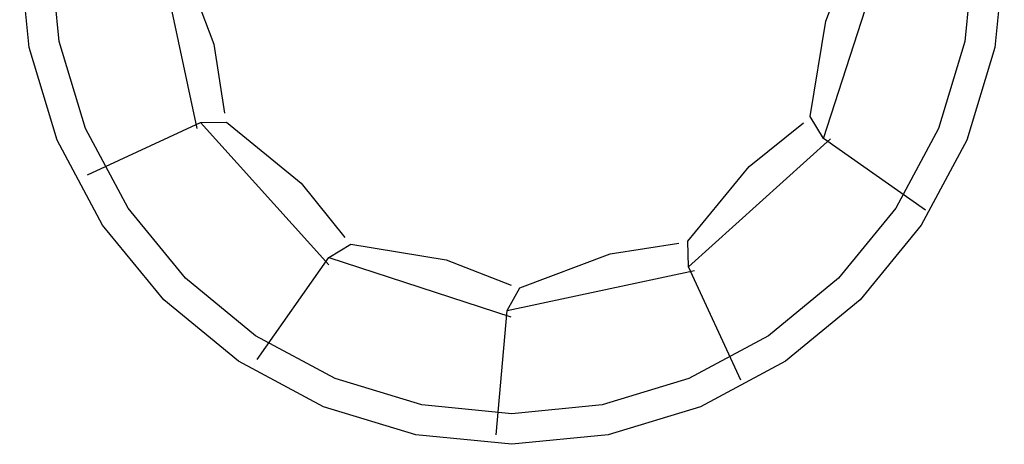
# Model space of a CAD drawing. Units: centimetres. Extents: x -1281 to 1283, y -807 to 806.
# Drawn here: x 601 to 651, y 601 to 622 of the extents above; entities that cross this region are included whole.
import ezdxf

# ---------------------------------------------------------------- set-up
doc = ezdxf.new("R2010")
doc.units = ezdxf.units.CM
doc.header["$LTSCALE"] = 2.54
doc.layers.add('VP-EQ', color=7, linetype='Continuous', true_color=0x8a3492, plot=False)

# ---------------------------------------------------------------- blocks, each defined once
blk = doc.blocks.new('2407A')
at = {"layer": 'VP-EQ', "color": 0}
for p, q in [((17909.596, -869.078), (17911.601, -878.498)), ((17903.161, -874.426), (17902.685, -869.594)), ((17904.67, -874.126), (17904.224, -869.594)), ((17910.733, -869.709), (17912.448, -874.253)), ((17943.122, -879.001), (17946.097, -869.842)), ((17943.241, -873.094), (17944.507, -869.83)), ((17950.685, -869.594), (17950.239, -874.126)), ((17952.224, -869.594), (17951.748, -874.426)), ((17942.454, -877.887), (17943.241, -873.094)), ((17905.992, -878.484), (17904.67, -874.126)), ((17912.448, -874.253), (17912.983, -877.713)), ((17950.239, -874.126), (17948.917, -878.484)), ((17904.57, -879.073), (17903.161, -874.426)), ((17951.748, -874.426), (17950.338, -879.073)), ((17906.101, -880.828), (17911.785, -878.187)), ((17911.785, -878.187), (17913.085, -878.166)), ((17911.785, -878.187), (17918.231, -885.343)), ((17913.085, -878.166), (17916.842, -881.243)), ((17939.384, -880.395), (17942.113, -878.201)), ((17943.122, -879.001), (17942.454, -877.887)), ((17908.139, -882.501), (17905.992, -878.484)), ((17948.917, -878.484), (17946.77, -882.501)), ((17906.859, -883.355), (17904.57, -879.073)), ((17936.328, -885.452), (17943.484, -879.006)), ((17948.251, -882.604), (17943.122, -879.001)), ((17950.338, -879.073), (17948.049, -883.355)), ((17936.307, -884.152), (17939.384, -880.395)), ((17916.842, -881.243), (17919.036, -883.973)), ((17911.028, -886.021), (17908.139, -882.501)), ((17946.77, -882.501), (17943.881, -886.021)), ((17909.94, -887.109), (17906.859, -883.355)), ((17948.049, -883.355), (17944.969, -887.109)), ((17932.394, -884.789), (17935.854, -884.254)), ((17936.328, -885.452), (17936.307, -884.152)), ((17918.236, -884.982), (17919.35, -884.313)), ((17919.35, -884.313), (17924.143, -885.1)), ((17914.633, -890.11), (17918.236, -884.982)), ((17918.236, -884.982), (17927.395, -887.956)), ((17924.143, -885.1), (17927.407, -886.367)), ((17927.85, -886.504), (17932.394, -884.789)), ((17927.219, -887.64), (17936.639, -885.636)), ((17938.969, -891.136), (17936.328, -885.452)), ((17914.548, -888.91), (17911.028, -886.021)), ((17943.881, -886.021), (17940.361, -888.91)), ((17927.219, -887.64), (17927.85, -886.504)), ((17913.693, -890.189), (17909.94, -887.109)), ((17944.969, -887.109), (17941.215, -890.189)), ((17926.663, -893.883), (17927.219, -887.64)), ((17918.564, -891.057), (17914.548, -888.91)), ((17940.361, -888.91), (17936.344, -891.057)), ((17917.976, -892.478), (17913.693, -890.189)), ((17941.215, -890.189), (17936.933, -892.478)), ((17922.922, -892.379), (17918.564, -891.057)), ((17936.344, -891.057), (17931.986, -892.379)), ((17922.622, -893.888), (17917.976, -892.478)), ((17927.454, -892.825), (17922.922, -892.379)), ((17931.986, -892.379), (17927.454, -892.825)), ((17936.933, -892.478), (17932.287, -893.888)), ((17927.454, -894.363), (17922.622, -893.888)), ((17932.287, -893.888), (17927.454, -894.363))]:
    blk.add_line(p, q, dxfattribs=at)

msp = doc.modelspace()

# ---------------------------------------------------------------- block references
at = {"layer": 'VP-EQ', "color": 0}
msp.add_blockref('2407A', (-17301.337, 1495.345), dxfattribs=at)

doc.saveas('drawing.dxf')
